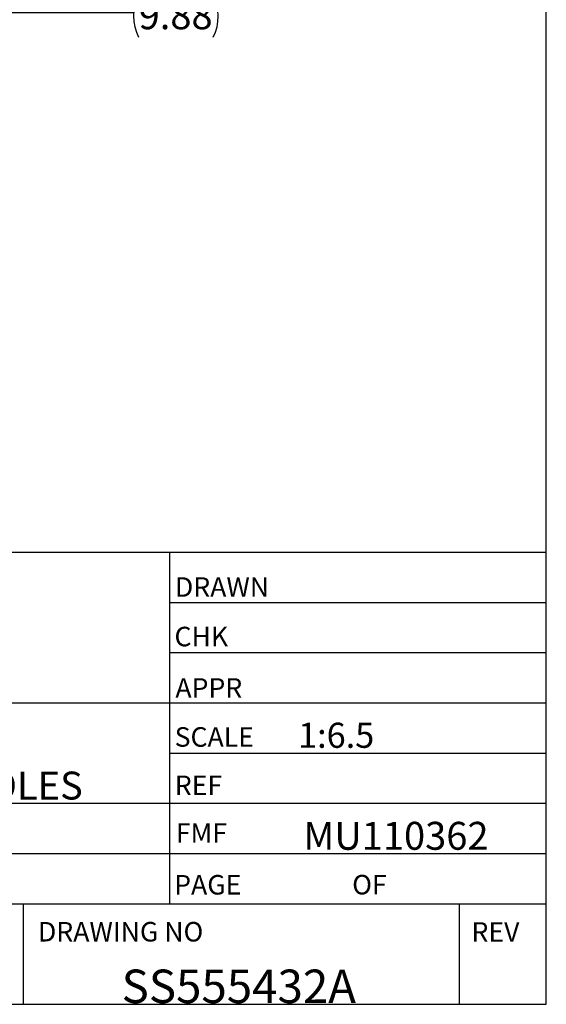
# Model space of a CAD drawing. Units: inches. Extents: x 0.2 to 16.8, y 0.3 to 10.8.
# Drawn here: x 14.9 to 16.8, y 0.3 to 3.8 of the extents above; entities that cross this region are included whole.
import ezdxf

# ---------------------------------------------------------------- set-up
doc = ezdxf.new("R2010")
doc.units = ezdxf.units.IN
doc.header["$MEASUREMENT"] = 0
doc.layers.add('BORDER', color=7, linetype='Continuous', lineweight=25)
doc.layers.add('BORDER_PROP', color=5, linetype='Continuous')
doc.layers.add('DIMENSION', color=5, linetype='Continuous')
doc.styles.add('SLDTEXTSTYLE0', font='TXT', dxfattribs={"width": 0.605})
doc.dimstyles.new('SLDDIMSTYLE0', dxfattribs={"dimtxt": 0.1, "dimasz": 0.1, "dimexe": 0, "dimexo": 0.0625, "dimgap": 0.025, "dimtad": 0, "dimtih": 1, "dimtoh": 1, "dimlfac": 6.5, "dimrnd": 1e-09, "dimzin": 12, "dimdsep": 46, "dimtxsty": 'SLDTEXTSTYLE0', "dimsah": 1, "dimcen": 0.09, "dimadec": 0, "dimazin": 3, "dimtfac": 1, "dimtdec": 3, "dimtofl": 0, "dimtmove": 0, "dimatfit": 3, "dimfxl": 1, "dimfrac": 2, "dimtolj": 1, "dimtzin": 12, "dimarcsym": 0})

# ---------------------------------------------------------------- blocks, each defined once
blk = doc.blocks.new('_D_8')
at = {"layer": 'DIMENSION'}
for p, q in [((13.2656, 4.1244), (13.2656, 3.7628)), ((14.7856, 4.1244), (14.7856, 3.7628)), ((13.2656, 3.8028), (14.7856, 3.8028)), ((14.7856, 3.8028), (15.2716, 3.8028))]:
    blk.add_line(p, q, dxfattribs=at)
for centre, start, end in [((15.4432, 3.7914), 153.4349, 206.5651), ((15.4036, 3.7914), 333.4349, 26.5651)]:
    blk.add_arc(centre, 0.1716, start, end, dxfattribs=at)
for points in [[(13.2656, 3.8028), (13.3656, 3.7862), (13.3656, 3.8195)], [(14.7856, 3.8028), (14.6856, 3.8195), (14.6856, 3.7862)]]:
    blk.add_solid(points, dxfattribs=at)
at = {"layer": 'DIMENSION', "insert": (15.2897, 3.8435), "char_height": 0.1, "attachment_point": 1, "style": 'SLDTEXTSTYLE0'}
blk.add_mtext('9.88', dxfattribs=at)

msp = doc.modelspace()

# ---------------------------------------------------------------- linework, layer by layer
at = {"layer": 'BORDER'}
for p, q in [((16.75045, 0.25028), (16.75045, 10.75028)), ((6.25045, 1.87028), (16.75045, 1.87028)), ((15.40045, 1.87028), (15.40045, 0.61028)), ((15.40045, 1.69028), (16.75045, 1.69028)), ((15.40045, 1.51028), (16.75045, 1.51028)), ((6.25045, 1.33028), (16.75045, 1.33028)), ((15.40045, 1.15028), (16.75045, 1.15028)), ((6.25045, 0.97028), (16.75045, 0.97028)), ((6.25045, 0.79028), (15.40045, 0.79028)), ((15.40045, 0.79028), (16.75045, 0.79028)), ((6.25045, 0.61028), (16.75045, 0.61028)), ((14.87545, 0.61028), (14.87545, 0.25028)), ((16.43795, 0.61028), (16.43795, 0.25028)), ((0.25045, 0.25028), (16.75045, 0.25028))]:
    msp.add_line(p, q, dxfattribs=at)

# ---------------------------------------------------------------- texts
at = {"layer": 'BORDER', "attachment_point": 1, "style": 'SLDTEXTSTYLE0'}
for s, insert, char_height in [('DRAWN', (15.41982, 1.78016), 0.07), ('CHK', (15.41814, 1.60276), 0.07), ('APPR', (15.42143, 1.41862), 0.07), ('SCALE', (15.41873, 1.24301), 0.07), ('1:6.5', (15.86115, 1.25911), 0.09), ('REF', (15.41924, 1.06967), 0.07), ('FMF', (15.42317, 0.89898), 0.07), ('PAGE', (15.41707, 0.71356), 0.07), ('OF', (16.05492, 0.71399), 0.07), ('DRAWING NO', (14.92905, 0.54528), 0.07), ('REV', (16.48224, 0.54452), 0.07)]:
    msp.add_mtext(s, dxfattribs=dict(at, insert=insert, char_height=char_height))
at = {"layer": 'BORDER_PROP', "style": 'SLDTEXTSTYLE0'}
for s, insert, char_height, attachment_point in [('447/9TS FR. - STD - ( 2 ) 2" NPT LEAD HOLES', (12.34, 1.08391), 0.1, 1), ('MU110362', (15.88, 0.90391), 0.1, 1), ('SS555432A', (15.64862, 0.37469), 0.12, 2)]:
    msp.add_mtext(s, dxfattribs=dict(at, insert=insert, char_height=char_height, attachment_point=attachment_point))

# ---------------------------------------------------------------- dimensions: what is measured, and where the dimension line sits
at = {"layer": 'DIMENSION'}
dim = msp.add_linear_dim(base=(13.26556, 3.80283), p1=(14.78556, 4.16436), p2=(13.26556, 4.16436), text='(<>)', dimstyle='SLDDIMSTYLE0', dxfattribs=at)
dim.commit()
dim.dimension.update_dxf_attribs({"geometry": '_D_8', "text_midpoint": (15.42336, 3.80283), "dimtype": 160})

doc.saveas('drawing.dxf')
